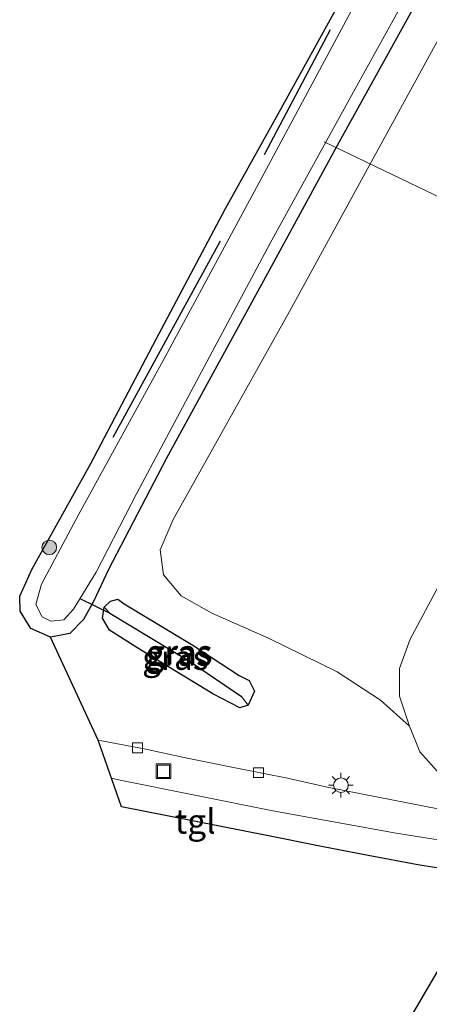
# Model space of a CAD drawing. Units: metres. Extents: x 226743 to 230003, y 524998 to 531250.
# Drawn here: x 227552 to 227594, y 525480 to 525580 of the extents above; entities that cross this region are included whole.
import ezdxf
from ezdxf.enums import TextEntityAlignment as Align

# ---------------------------------------------------------------- set-up
doc = ezdxf.new("R2010")
doc.units = ezdxf.units.M
doc.layers.get('0').update_dxf_attribs({"lineweight": 25})
for name, color, linetype, lineweight in [('B-ME-AL-OVERIG-L-B1', 7, 'Continuous', 18), ('B-ME-GR-BOMENRIJ-L-B1', 10, 'Continuous', 25), ('B-ME-GR-BOMENSTRUIKEN-GV-B6', 93, 'Continuous', 18), ('B-ME-GR-BOOM-S-B1', 93, 'Continuous', 18), ('B-ME-GW-INSTEEKWATERGANG-L-B1', 10, 'Continuous', 25), ('B-ME-GW-TEENLIJN-L-B1', 93, 'Continuous', 18), ('B-ME-GW-WATERGANG-GREPPEL-L-B1', 10, 'Continuous', 25), ('B-ME-IE-GRASLAND-GV-B6', 93, 'Continuous', 18), ('B-ME-IE-HULPGEOMETRIE-L-B1', 53, 'Continuous', 18), ('B-ME-IE-INRICHTINGSELEMENT-S-B1', 253, 'Continuous', 18), ('B-ME-IE-MEUBILAIR_WEGMEUBILAIR-LICHTMAST-S-B1', 8, 'Continuous', 18), ('B-ME-KG-KADASTRAAL-OPNAMEDTMGRENS-L-B1', 10, 'Continuous', 25), ('B-ME-KW-DUIKER-L-B1', 10, 'Continuous', 25), ('B-ME-OG-WATER-GV-B6', 153, 'Continuous', 18), ('B-ME-VH-VERH_SOORT-BITUMEN-GV-B6', 8, 'IE-TERREINAFSCHEIDING-NATUURLIJK-HOUTWAL', 18), ('B-ME-VH-VERH_SOORT-TEGELS-GV-B6', 8, 'Continuous', 18), ('B-ME-VV-KOLK-S-B1', 8, 'Continuous', 18), ('B-ME-VW-MARKERING-STREEP-015-L-B1', 7, 'Continuous', 18)]:
    doc.layers.add(name, color=color, linetype=linetype, lineweight=lineweight)
doc.styles.add('NLCS-ISO', font='NLCS-ISO.TTF')
doc.linetypes.add('IE-TERREINAFSCHEIDING-NATUURLIJK-HOUTWAL', pattern='A,7,-1.5,[67,NLCS.SHX,S=0.75,R=45,X=0,Y=0],-1.5,7,-1.5,[70,NLCS.SHX,S=0.75,R=0,X=0,Y=0],-1.5', length=20)

# ---------------------------------------------------------------- blocks, each defined once
blk = doc.blocks.new('put')
for p, q in [((0.75, 0.75), (-0.75, 0.75)), ((-0.75, 0.75), (-0.75, -0.75)), ((0.75, -0.75), (0.75, 0.75)), ((-0.75, -0.75), (0.75, -0.75))]:
    blk.add_line(p, q)
blk.add_lwpolyline([(-0.625, 0.625), (0.625, 0.625), (0.625, -0.625), (-0.625, -0.625)], close=True)
blk = doc.blocks.new('boom')
blk.add_hatch(color=256).paths.add_polyline_path([(-0.75, 0, 1), (0.75, 0, 1)])
blk.add_circle((0, 0), 0.75)
blk = doc.blocks.new('kolk')
blk.add_lwpolyline([(-0.5, -0.5), (0.5, -0.5), (0.5, 0.5), (-0.5, 0.5)], close=True)
blk = doc.blocks.new('lantaarnpaal')
for p, q in [((0, 0.75), (0, 1.25)), ((-0.75, 0), (-1.25, 0)), ((-0.88, 0.88), (-0.53, 0.53)), ((0.53, 0.53), (0.88, 0.88)), ((0.75, 0), (1.25, 0)), ((-0.53, -0.53), (-0.88, -0.88)), ((0, -0.75), (0, -1.25)), ((0.53, -0.53), (0.88, -0.88))]:
    blk.add_line(p, q)
blk.add_circle((0, 0), 0.75)

msp = doc.modelspace()

# ---------------------------------------------------------------- linework, layer by layer
at = {"layer": 'B-ME-AL-OVERIG-L-B1'}
msp.add_line((227582.946, 525567.811, 10.2), (227630.351, 525544.96, 16.77), dxfattribs=at)
at = {"layer": 'B-ME-GR-BOMENRIJ-L-B1'}
for p, q in [((227583.556, 525579.243, 10.604), (227576.813, 525566.463, 10.616)), ((227572.329, 525557.654, 10.591), (227561.39, 525537.661, 10.608))]:
    msp.add_line(p, q, dxfattribs=at)
at = {"layer": 'B-ME-GR-BOMENSTRUIKEN-GV-B6'}
for points in [[(227607.351, 525504.539, 16.888), (227604.832, 525499.618, 12.428), (227604.792, 525499.336, 12.418), (227604.571, 525499.358, 12.308), (227601.327, 525499.675, 12.238), (227597.376, 525501.421, 12.181), (227594.746, 525503.274, 12.214), (227592.678, 525505.572, 12.194), (227591.635, 525508.216, 12.081), (227590.627, 525511.253, 11.938), (227590.597, 525514.068, 11.784), (227591.708, 525517.087, 11.712), (227594.828, 525522.927, 11.658), (227603.211, 525536.991, 11.696), (227611.388, 525551.644, 11.687), (227619.88, 525566.297, 11.721), (227628.498, 525581.779, 11.746), (227635.313, 525593.777, 11.788), (227643.077, 525607.79, 11.896), (227650.199, 525620.6, 11.951), (227656.746, 525633.146, 11.943), (227663.906, 525646.94, 11.892), (227671.257, 525662.84, 11.917)], [(227628.498, 525581.779, 11.746), (227619.88, 525566.297, 11.721), (227611.388, 525551.644, 11.687), (227603.211, 525536.991, 11.696), (227594.828, 525522.927, 11.658), (227591.708, 525517.087, 11.712), (227590.597, 525514.068, 11.784), (227590.627, 525511.253, 11.938), (227591.635, 525508.216, 12.081), (227588.669, 525510.867, 11.855), (227584.249, 525513.757, 11.549), (227577.266, 525517.191, 11.269), (227571.491, 525519.722, 11.11), (227568.359, 525521.498, 11.081), (227566.549, 525523.644, 11.022), (227566.209, 525526.175, 10.989), (227567.556, 525529.275, 10.964), (227579.384, 525550.492, 10.938), (227594.072, 525577.34, 11.051), (227609.02, 525603.755, 11.194)]]:
    msp.add_polyline3d(points, dxfattribs=at)
at = {"layer": 'B-ME-GW-INSTEEKWATERGANG-L-B1'}
for points in [[(227667.305, 525720.151, 10.813), (227666.016, 525717.749, 10.796), (227662.057, 525710.186, 10.767), (227657.832, 525701.656, 10.83), (227652.241, 525691.428, 10.884), (227645.329, 525678.999, 10.934), (227637.074, 525663.208, 10.959), (227628.811, 525648.03, 10.968), (227619.629, 525631.022, 10.997), (227612.187, 525617.25, 10.985), (227605.393, 525605.173, 10.993), (227599.053, 525593.795, 11.022), (227592.255, 525581.839, 10.934), (227584.419, 525567.721, 10.851), (227576.744, 525553.622, 10.863), (227566.837, 525535.458, 10.838), (227560.948, 525524.166, 10.826), (227559.409, 525520.92, 10.959), (227558.387, 525519.063, 11.026), (227557.019, 525517.637, 11.173), (227555.051, 525517.262, 11.236)], [(227560.522, 525520.331, 10.955), (227561.151, 525520.95, 10.918), (227561.887, 525521.156, 10.918), (227562.551, 525520.684, 10.909), (227565.196, 525519.089, 10.926), (227569.53, 525516.478, 11.035), (227574.28, 525513.351, 11.148), (227575.278, 525512.862, 11.227), (227575.84, 525511.785, 11.361), (227575.185, 525510.351, 11.436), (227574.322, 525510.054, 11.503), (227571.595, 525511.487, 11.545), (227563.94, 525516.151, 11.432), (227561.033, 525517.99, 11.282), (227560.327, 525519.212, 11.031), (227560.522, 525520.331, 10.955)]]:
    msp.add_polyline3d(points, dxfattribs=at)
at = {"layer": 'B-ME-GW-TEENLIJN-L-B1'}
msp.add_polyline3d([(227671.257, 525662.84, 11.917), (227663.906, 525646.94, 11.892), (227656.746, 525633.146, 11.943), (227650.199, 525620.6, 11.951), (227643.077, 525607.79, 11.896), (227635.313, 525593.777, 11.788), (227628.498, 525581.779, 11.746), (227619.88, 525566.297, 11.721), (227611.388, 525551.644, 11.687), (227603.211, 525536.991, 11.696), (227594.828, 525522.927, 11.658), (227591.708, 525517.087, 11.712), (227590.597, 525514.068, 11.784), (227590.627, 525511.253, 11.938), (227591.635, 525508.216, 12.081), (227592.678, 525505.572, 12.194), (227594.746, 525503.274, 12.214), (227597.376, 525501.421, 12.181), (227601.327, 525499.675, 12.238), (227604.571, 525499.358, 12.308)], dxfattribs=at)
at = {"layer": 'B-ME-GW-WATERGANG-GREPPEL-L-B1'}
msp.add_polyline3d([(227561.085, 525519.739, 10.478), (227569.32, 525514.754, 10.549), (227574.51, 525511.219, 10.641)], dxfattribs=at)
at = {"layer": 'B-ME-IE-GRASLAND-GV-B6'}
for points in [[(227592.255, 525581.839, 10.934), (227584.419, 525567.721, 10.851), (227576.744, 525553.622, 10.863), (227566.837, 525535.458, 10.838), (227560.948, 525524.166, 10.826), (227559.409, 525520.92, 10.959), (227558.387, 525519.063, 11.026), (227557.019, 525517.637, 11.173), (227555.051, 525517.262, 11.236), (227553.023, 525518.149, 11.164), (227551.932, 525519.941, 11.035), (227551.896, 525521.46, 10.955), (227553.141, 525524.193, 10.968), (227559.157, 525535.006, 11.022), (227565.801, 525547.668, 11.005), (227572.879, 525560.989, 11.043), (227577.65, 525569.591, 10.997), (227587.323, 525587.131, 11.014)], [(227588.181, 525585.783, 10.047), (227576.29, 525563.594, 10.047), (227566.73, 525545.866, 10.047), (227557.917, 525529.811, 10.047), (227554.131, 525522.684, 10.047), (227553.557, 525520.617, 10.047), (227554.176, 525519.35, 10.047), (227555.075, 525518.901, 10.047), (227556.383, 525519.037, 10.047), (227557.375, 525520.137, 10.047), (227559.674, 525523.896, 10.047), (227563.84, 525531.977, 10.047), (227570.156, 525543.829, 10.047), (227577.436, 525557.452, 10.047), (227586.086, 525573.204, 10.047), (227593.467, 525586.559, 10.047)], [(227594.681, 525499.722, 12.068), (227583.411, 525501.959, 12.164), (227579.206, 525502.911, 12.164), (227574.377, 525503.849, 12.164), (227568.969, 525504.94, 12.152), (227564.578, 525505.882, 12.118), (227559.894, 525506.767, 12.11), (227555.051, 525517.262, 11.236), (227557.019, 525517.637, 11.173), (227558.387, 525519.063, 11.026), (227559.409, 525520.92, 10.959), (227560.948, 525524.166, 10.826), (227566.837, 525535.458, 10.838), (227576.744, 525553.622, 10.863), (227584.419, 525567.721, 10.851), (227592.255, 525581.839, 10.934)], [(227594.072, 525577.34, 11.051), (227579.384, 525550.492, 10.938), (227567.556, 525529.275, 10.964), (227566.209, 525526.175, 10.989), (227566.549, 525523.644, 11.022), (227568.359, 525521.498, 11.081), (227571.491, 525519.722, 11.11), (227577.266, 525517.191, 11.269), (227584.249, 525513.757, 11.549), (227588.669, 525510.867, 11.855), (227591.635, 525508.216, 12.081), (227592.678, 525505.572, 12.194), (227594.746, 525503.274, 12.214)], [(227560.522, 525520.331, 10.955), (227560.327, 525519.212, 11.031), (227561.033, 525517.99, 11.282), (227563.94, 525516.151, 11.432), (227571.595, 525511.487, 11.545), (227574.322, 525510.054, 11.503), (227575.185, 525510.351, 11.436), (227575.84, 525511.785, 11.361), (227575.278, 525512.862, 11.227), (227574.28, 525513.351, 11.148), (227569.53, 525516.478, 11.035), (227565.196, 525519.089, 10.926), (227562.551, 525520.684, 10.909), (227561.887, 525521.156, 10.918), (227561.151, 525520.95, 10.918), (227560.522, 525520.331, 10.955)], [(227560.522, 525520.331, 10.955), (227561.151, 525520.95, 10.918), (227561.887, 525521.156, 10.918), (227562.551, 525520.684, 10.909), (227565.196, 525519.089, 10.926), (227569.53, 525516.478, 11.035), (227574.28, 525513.351, 11.148), (227575.278, 525512.862, 11.227), (227575.84, 525511.785, 11.361), (227575.185, 525510.351, 11.436), (227574.51, 525511.219, 10.641), (227569.32, 525514.754, 10.549), (227561.085, 525519.739, 10.478), (227560.522, 525520.331, 10.955)], [(227560.522, 525520.331, 10.955), (227561.085, 525519.739, 10.478), (227569.32, 525514.754, 10.549), (227574.51, 525511.219, 10.641), (227575.185, 525510.351, 11.436), (227574.322, 525510.054, 11.503), (227571.595, 525511.487, 11.545), (227563.94, 525516.151, 11.432), (227561.033, 525517.99, 11.282), (227560.327, 525519.212, 11.031), (227560.522, 525520.331, 10.955)]]:
    msp.add_polyline3d(points, dxfattribs=at)
at = {"layer": 'B-ME-IE-HULPGEOMETRIE-L-B1'}
for p, q in [((227561.085, 525519.739, 10.478), (227560.522, 525520.331, 10.955)), ((227575.185, 525510.351, 11.436), (227574.51, 525511.219, 10.641))]:
    msp.add_line(p, q, dxfattribs=at)
at = {"layer": 'B-ME-KG-KADASTRAAL-OPNAMEDTMGRENS-L-B1'}
for points in [[(227596.315, 525493.44, 12.139), (227592.477, 525494.064, 12.11), (227587.434, 525495.002, 12.106), (227582.66, 525495.923, 12.11), (227577.272, 525496.997, 12.097), (227562.281, 525499.969, 12.085), (227559.894, 525506.767, 12.11), (227555.051, 525517.262, 11.236), (227553.023, 525518.149, 11.164), (227551.932, 525519.941, 11.035), (227551.896, 525521.46, 10.955), (227553.141, 525524.193, 10.968), (227559.157, 525535.006, 11.022), (227565.801, 525547.668, 11.005), (227572.879, 525560.989, 11.043), (227577.65, 525569.591, 10.997), (227587.323, 525587.131, 11.014)], [(227585.916, 525468.532, 11.25), (227596.076, 525485.884, 11.25)]]:
    msp.add_polyline3d(points, dxfattribs=at)
at = {"layer": 'B-ME-KW-DUIKER-L-B1'}
msp.add_line((227558.038, 525521.224, 10.006), (227561.088, 525519.737, 10.478), dxfattribs=at)
at = {"layer": 'B-ME-OG-WATER-GV-B6'}
for points in [[(227593.467, 525586.559, 10.047), (227586.086, 525573.204, 10.047), (227577.436, 525557.452, 10.047), (227570.156, 525543.829, 10.047), (227563.84, 525531.977, 10.047), (227559.674, 525523.896, 10.047), (227557.375, 525520.137, 10.047), (227556.383, 525519.037, 10.047), (227555.075, 525518.901, 10.047), (227554.176, 525519.35, 10.047), (227553.557, 525520.617, 10.047), (227554.131, 525522.684, 10.047), (227557.917, 525529.811, 10.047), (227566.73, 525545.866, 10.047), (227576.29, 525563.594, 10.047), (227588.181, 525585.783, 10.047)], [(227597.738, 525485.483, 11.25), (227614.601, 525483.887, 11.25), (227618.875, 525483.557, 11.25), (227643.176, 525481.346, 11.25), (227631.645, 525464.332, 11.25), (227609.136, 525466.378, 11.25), (227588.153, 525468.303, 11.25), (227585.916, 525468.532, 11.25), (227596.076, 525485.884, 11.25), (227597.738, 525485.483, 11.25)]]:
    msp.add_polyline3d(points, dxfattribs=at)
at = {"layer": 'B-ME-VH-VERH_SOORT-BITUMEN-GV-B6'}
msp.add_polyline3d([(227596.315, 525493.44, 12.139), (227592.477, 525494.064, 12.11), (227587.434, 525495.002, 12.106), (227582.66, 525495.923, 12.11), (227577.272, 525496.997, 12.097), (227571.605, 525498.15, 12.106), (227566.404, 525499.171, 12.089), (227562.281, 525499.969, 12.085), (227559.894, 525506.767, 12.11), (227564.578, 525505.882, 12.118), (227568.969, 525504.94, 12.152), (227574.377, 525503.849, 12.164), (227579.206, 525502.911, 12.164), (227583.411, 525501.959, 12.164), (227594.681, 525499.722, 12.068)], dxfattribs=at)
at = {"layer": 'B-ME-VH-VERH_SOORT-TEGELS-GV-B6'}
msp.add_polyline3d([(227562.281, 525499.969, 12.085), (227566.404, 525499.171, 12.089), (227571.605, 525498.15, 12.106), (227577.272, 525496.997, 12.097), (227562.281, 525499.969, 12.085)], dxfattribs=at)
at = {"layer": 'B-ME-VW-MARKERING-STREEP-015-L-B1'}
msp.add_polyline3d([(227561.2552, 525502.8904, 12.1825), (227562.15, 525502.699, 12.188), (227577.684, 525499.565, 12.196), (227590.264, 525497.276, 12.158), (227598.203, 525496.013, 12.168), (227606.427, 525494.93, 12.168), (227620.506, 525493.341, 12.437), (227648.246, 525490.866, 12.377), (227657.855, 525490.166, 12.417), (227657.9108, 525490.1637, 12.4168)], dxfattribs=at)

# ---------------------------------------------------------------- block references
at = {"layer": 'B-ME-GR-BOOM-S-B1', "rotation": 90}
msp.add_blockref('boom', (227554.906, 525526.43, 10.696), dxfattribs=at)
at = {"layer": 'B-ME-IE-INRICHTINGSELEMENT-S-B1', "rotation": 90}
msp.add_blockref('put', (227566.555, 525503.602, 12.055), dxfattribs=at)
at = {"layer": 'B-ME-IE-MEUBILAIR_WEGMEUBILAIR-LICHTMAST-S-B1', "rotation": 90}
msp.add_blockref('lantaarnpaal', (227584.638, 525502.176, 12.24), dxfattribs=at)
at = {"layer": 'B-ME-VV-KOLK-S-B1', "rotation": 90}
for p in [(227563.905, 525505.99, 12.11), (227576.237, 525503.452, 12.147)]:
    msp.add_blockref('kolk', p, dxfattribs=at)

# ---------------------------------------------------------------- texts
at = {"layer": 'B-ME-IE-GRASLAND-GV-B6', "ltscale": 0.2, "style": 'NLCS-ISO'}
for p in [(227567.756, 525515.1925), (227568.0835, 525515.605), (227568.181, 525515.7535)]:
    msp.add_text('gras', height=2.5, dxfattribs=at).set_placement(p, align=Align.MIDDLE_CENTER)
at = {"layer": 'B-ME-VH-VERH_SOORT-TEGELS-GV-B6', "ltscale": 0.2, "style": 'NLCS-ISO'}
msp.add_text('tgl', height=2.5, dxfattribs=at).set_placement((227569.7781, 525498.491), align=Align.MIDDLE_CENTER)

doc.saveas('drawing.dxf')
